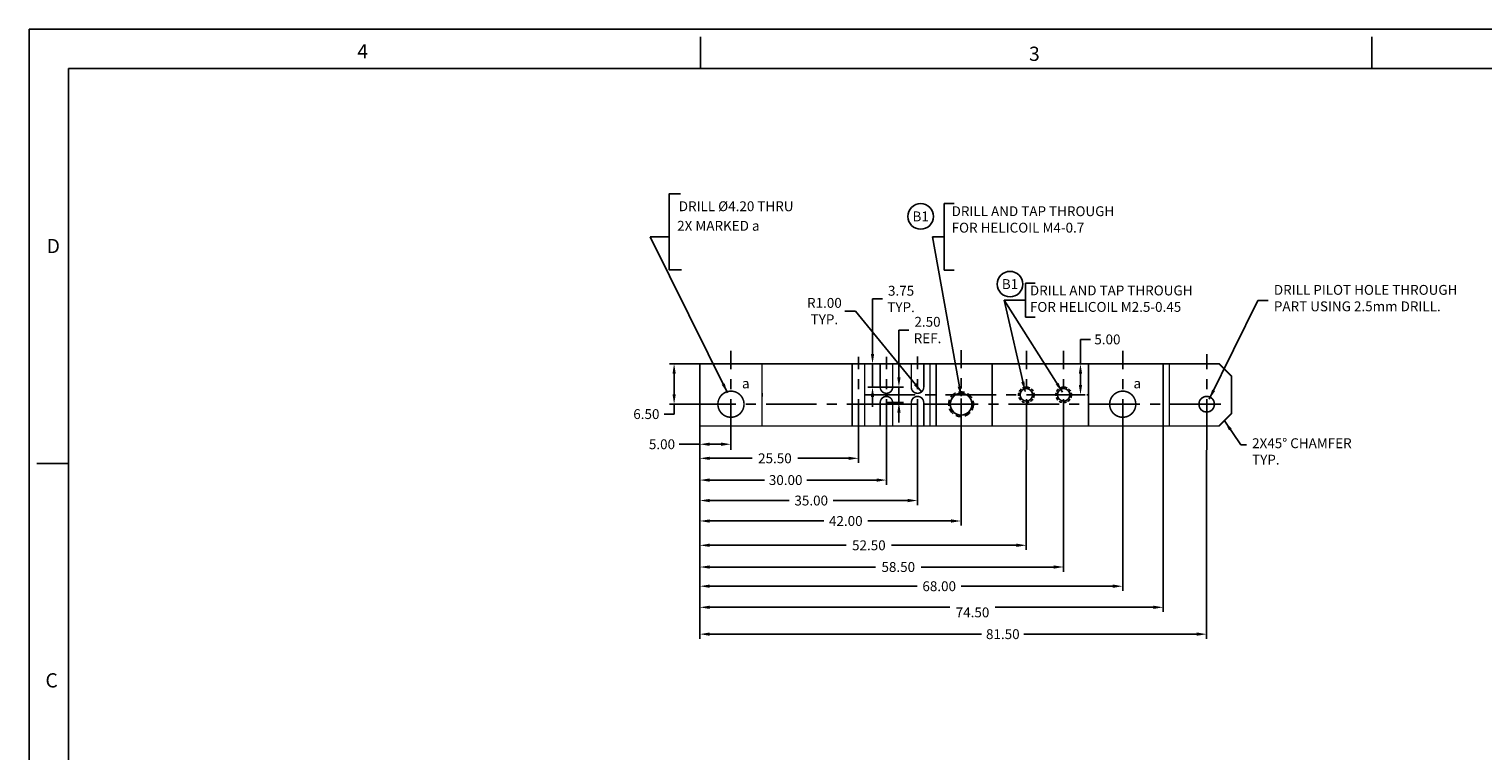
# Model space of a CAD drawing. Extents: x 5 to 437, y 10 to 289.
# Drawn here: x 5 to 239, y 173 to 289 of the extents above; entities that cross this region are included whole.
import ezdxf
from ezdxf.enums import TextEntityAlignment as Align

# ---------------------------------------------------------------- set-up
doc = ezdxf.new("R2010")
doc.units = 0
doc.header["$MEASUREMENT"] = 0
doc.header["$PDSIZE"] = -1
for name, pattern in [('CENTER', [2, 1.25, -0.25, 0.25, -0.25]), ('HIDDEN', [0.375, 0.25, -0.125]), ('SldHidden0', [1.905, 1.27, -0.635])]:
    doc.linetypes.add(name, pattern=pattern)
doc.layers.get('0').update_dxf_attribs({"linetype": 'CONTINUOUS'})
doc.layers.get('DEFPOINTS').update_dxf_attribs({"linetype": 'CONTINUOUS'})
doc.layers.add('ADJUSTABLEMOUNT', color=5, linetype='CONTINUOUS')
doc.layers.add('DIM', color=3, linetype='CONTINUOUS')
doc.styles.add('ROMAND', font='romand', dxfattribs={"width": 0.8})
doc.styles.add('ROMANS', font='romans', dxfattribs={"width": 0.8})
doc.dimstyles.get("Standard").update_dxf_attribs({"dimtxt": 1.5875, "dimasz": 1.5875, "dimexe": 0.75, "dimexo": 0.0625, "dimtad": 0, "dimtih": 1, "dimtoh": 1, "dimzin": 0, "dimtxsty": 'STANDARD', "dimcen": 0.09, "dimazin": 3, "dimtfac": 1, "dimtdec": 4, "dimtmove": 0, "dimatfit": 3, "dimtolj": 1, "dimtzin": 0})

# ---------------------------------------------------------------- blocks, each defined once
blk = doc.blocks.new('NASA-DMM')
for p, q in [((0, 558.8), (0, 0)), ((0, 558.8), (863.6, 558.8)), ((215.9, 546.1), (215.9, 556.26)), ((431.8, 546.1), (431.8, 556.26)), ((12.7, 546.1), (12.7, 12.7)), ((12.7, 546.1), (850.9, 546.1)), ((12.7, 419.1), (2.54, 419.1)), ((12.7, 419.1), (2.54, 419.1))]:
    blk.add_line(p, q)
at = {"style": 'ROMANS'}
for s, p in [('4', (105.57, 549.36)), ('3', (321.59, 548.57)), ('D', (5.65, 486.73)), ('C', (5.26, 347.05))]:
    blk.add_text(s, height=4.57, dxfattribs=at).set_placement(p)
at = {"style": 'ROMAND', "width": 0.9}
blk.add_attdef('3', text='', height=6.35, rotation=90, dxfattribs=at).set_placement((859.52, 197.86), align=Align.CENTER)
blk.add_attdef('2', (859.52, 129.37), '', height=6.35, rotation=90, dxfattribs=at)
for tag, height, style, width, p in [('38', 3.56, 'ROMANS', 0.9, (595.56, 80.61)), ('39', 3.56, 'ROMANS', 0.9, (612.79, 80.71)), ('53', 11.94, 'ROMAND', 0.8, (542.03, 71.09)), ('36', 3.56, 'ROMANS', 0.9, (595.28, 71.62)), ('37', 3.56, 'ROMANS', 0.9, (611.86, 71.62)), ('54', 14.86, 'ROMAND', 0.65, (541.99, 56.29)), ('16', 3.17, 'ROMANS', 0.7, (724.79, 70.9)), ('17', 3.17, 'ROMANS', 0.7, (740.41, 70.9)), ('41', 3.17, 'ROMANS', 1.5, (589.76, 64.84)), ('43', 3.17, 'ROMANS', 1.5, (589.76, 60.2)), ('44', 3.17, 'ROMANS', 1.5, (649.48, 60.2)), ('19', 3.17, 'ROMANS', 0.7, (724.79, 61.41)), ('20', 3.17, 'ROMANS', 0.7, (740.41, 61.41)), ('4', 6.35, 'ROMAND', 0.9, (800.1, 58.04)), ('45', 3.17, 'ROMANS', 1.5, (589.76, 55.32)), ('46', 3.17, 'ROMANS', 1.5, (589.7, 50.49)), ('22', 3.17, 'ROMANS', 0.7, (724.79, 51.92)), ('23', 3.17, 'ROMANS', 0.7, (740.41, 51.92)), ('5', 4.75, 'ROMAND', 0.9, (800.1, 48.28)), ('25', 3.17, 'ROMANS', 0.7, (724.79, 42.42)), ('26', 3.17, 'ROMANS', 0.7, (740.41, 42.42)), ('6', 4.75, 'ROMAND', 0.9, (800.1, 38.19)), ('47', 3.17, 'ROMANS', 1.5, (589.9, 38.58)), ('48', 3.17, 'ROMANS', 1.5, (589.9, 33.64)), ('28', 3.17, 'ROMANS', 0.7, (724.79, 32.82)), ('29', 3.17, 'ROMANS', 0.7, (740.41, 32.82)), ('10', 3.56, 'ROMANS', 0.7, (609.28, 26.83)), ('8', 3.56, 'ROMANS', 0.7, (658.56, 26.83)), ('9', 3.56, 'ROMANS', 0.7, (609.17, 20.48)), ('7', 3.56, 'ROMANS', 0.7, (658.45, 20.48)), ('31', 3.17, 'ROMANS', 0.7, (724.79, 23.32)), ('32', 3.17, 'ROMANS', 0.7, (740.41, 23.32)), ('34', 3.17, 'ROMANS', 0.7, (724.79, 13.83)), ('35', 3.17, 'ROMANS', 0.7, (740.41, 13.83))]:
    blk.add_attdef(tag, text='', height=height, dxfattribs=dict(style=style, width=width)).set_placement(p, align=Align.CENTER)
for tag, p, height, style, width in [('15', (685.78, 70.9), 3.17, 'ROMANS', 0.7), ('42', (622.11, 65.24), 2.54, 'ROMANS', 0.8), ('18', (685.78, 61.41), 3.17, 'ROMANS', 0.7), ('21', (685.78, 51.92), 3.17, 'ROMANS', 0.7), ('24', (685.78, 42.42), 3.17, 'ROMANS', 0.7), ('49', (657.1, 33.98), 2.54, 'ROMANS', 0.8), ('27', (685.78, 32.82), 3.17, 'ROMANS', 0.7), ('1', (777.73, 22.21), 6.35, 'ROMAND', 0.9), ('50', (516.01, 24.27), 3.56, 'ROMANS', 0.7), ('51', (556.08, 24.27), 3.56, 'ROMANS', 0.7), ('30', (685.78, 23.32), 3.17, 'ROMANS', 0.7), ('52', (515.99, 16.22), 3.56, 'ROMANS', 0.7), ('33', (685.78, 13.83), 3.17, 'ROMANS', 0.7), ('11', (759.42, 14.3), 3.56, 'ROMANS', 0.7), ('12', (784.69, 14.3), 3.56, 'ROMANS', 0.7), ('13', (808.43, 14.3), 3.56, 'ROMANS', 0.7), ('14', (831.23, 14.3), 3.56, 'ROMANS', 0.7)]:
    blk.add_attdef(tag, p, '', height=height, dxfattribs=dict(style=style, width=width))
blk = doc.blocks.new('*D1')
at = {"color": 0, "linetype": 'BYBLOCK'}
for p, q in [((113.32, 225.39), (113.32, 221.76)), ((113.32, 222.51), (109.97, 222.51)), ((116.73, 222.51), (114.91, 222.51)), ((118.32, 221.67), (118.32, 223.26))]:
    blk.add_line(p, q, dxfattribs=at)
for points in [[(114.91, 222.78), (114.91, 222.25), (113.32, 222.51)], [(116.73, 222.78), (116.73, 222.25), (118.32, 222.51)]]:
    blk.add_solid(points, dxfattribs=at)
at = {"layer": 'DEFPOINTS', "color": 0, "linetype": 'BYBLOCK'}
for p in [(113.32, 225.45), (118.32, 222.51), (118.32, 221.61)]:
    blk.add_point(p, dxfattribs=at)
at = {"color": 0, "linetype": 'BYBLOCK', "insert": (107.23, 222.51), "char_height": 1.587, "attachment_point": 5}
blk.add_mtext('\\A1;5.00', dxfattribs=at)
blk = doc.blocks.new('*D2')
at = {"color": 0, "linetype": 'BYBLOCK'}
for p, q in [((113.32, 225.32), (113.32, 216)), ((143.32, 221.55), (143.32, 216)), ((114.91, 216.75), (123.71, 216.75)), ((141.73, 216.75), (130.52, 216.75))]:
    blk.add_line(p, q, dxfattribs=at)
for points in [[(114.91, 217.01), (114.91, 216.48), (113.32, 216.75)], [(141.73, 217.01), (141.73, 216.48), (143.32, 216.75)]]:
    blk.add_solid(points, dxfattribs=at)
at = {"layer": 'DEFPOINTS', "color": 0, "linetype": 'BYBLOCK'}
for p in [(113.32, 225.39), (143.32, 221.61), (143.32, 216.75)]:
    blk.add_point(p, dxfattribs=at)
at = {"color": 0, "linetype": 'BYBLOCK', "insert": (127.12, 216.75), "char_height": 1.587, "attachment_point": 5}
blk.add_mtext('\\A1;30.00', dxfattribs=at)
blk = doc.blocks.new('*D3')
at = {"color": 0, "linetype": 'BYBLOCK'}
for p, q in [((113.32, 225.26), (113.32, 212.71)), ((148.32, 221.55), (148.32, 212.71)), ((114.91, 213.46), (127.7, 213.46)), ((146.73, 213.46), (134.77, 213.46))]:
    blk.add_line(p, q, dxfattribs=at)
for points in [[(114.91, 213.72), (114.91, 213.19), (113.32, 213.46)], [(146.73, 213.72), (146.73, 213.19), (148.32, 213.46)]]:
    blk.add_solid(points, dxfattribs=at)
at = {"layer": 'DEFPOINTS', "color": 0, "linetype": 'BYBLOCK'}
for p in [(113.32, 225.32), (148.32, 221.61), (148.32, 213.46)]:
    blk.add_point(p, dxfattribs=at)
at = {"color": 0, "linetype": 'BYBLOCK', "insert": (131.23, 213.46), "char_height": 1.587, "attachment_point": 5}
blk.add_mtext('\\A1;35.00', dxfattribs=at)
blk = doc.blocks.new('*D4')
at = {"color": 0, "linetype": 'BYBLOCK'}
for p, q in [((113.32, 225.39), (113.32, 209.42)), ((155.32, 221.68), (155.32, 209.42)), ((114.91, 210.17), (133.26, 210.17)), ((153.73, 210.17), (140.33, 210.17))]:
    blk.add_line(p, q, dxfattribs=at)
for points in [[(114.91, 210.43), (114.91, 209.9), (113.32, 210.17)], [(153.73, 210.43), (153.73, 209.9), (155.32, 210.17)]]:
    blk.add_solid(points, dxfattribs=at)
at = {"layer": 'DEFPOINTS', "color": 0, "linetype": 'BYBLOCK'}
for p in [(113.32, 225.45), (155.32, 221.74), (155.32, 210.17)]:
    blk.add_point(p, dxfattribs=at)
at = {"color": 0, "linetype": 'BYBLOCK', "insert": (136.79, 210.17), "char_height": 1.587, "attachment_point": 5}
blk.add_mtext('\\A1;42.00', dxfattribs=at)
blk = doc.blocks.new('*D5')
at = {"color": 0, "linetype": 'BYBLOCK'}
for p, q in [((113.32, 225.2), (113.32, 205.51)), ((165.82, 221.55), (165.82, 205.51)), ((114.91, 206.26), (136.83, 206.26)), ((164.23, 206.26), (144.16, 206.26))]:
    blk.add_line(p, q, dxfattribs=at)
for points in [[(114.91, 206.53), (114.91, 206), (113.32, 206.26)], [(164.23, 206.53), (164.23, 206), (165.82, 206.26)]]:
    blk.add_solid(points, dxfattribs=at)
at = {"layer": 'DEFPOINTS', "color": 0, "linetype": 'BYBLOCK'}
for p in [(113.32, 225.26), (165.82, 221.61), (165.82, 206.26)]:
    blk.add_point(p, dxfattribs=at)
at = {"color": 0, "linetype": 'BYBLOCK', "insert": (140.5, 206.26), "char_height": 1.587, "attachment_point": 5}
blk.add_mtext('\\A1;52.50', dxfattribs=at)
blk = doc.blocks.new('*D6')
at = {"color": 0, "linetype": 'BYBLOCK'}
for p, q in [((113.32, 225.39), (113.32, 202.02)), ((171.82, 221.55), (171.82, 202.02)), ((114.91, 202.77), (141.56, 202.77)), ((170.23, 202.77), (148.9, 202.77))]:
    blk.add_line(p, q, dxfattribs=at)
for points in [[(114.91, 203.03), (114.91, 202.5), (113.32, 202.77)], [(170.23, 203.03), (170.23, 202.5), (171.82, 202.77)]]:
    blk.add_solid(points, dxfattribs=at)
at = {"layer": 'DEFPOINTS', "color": 0, "linetype": 'BYBLOCK'}
for p in [(113.32, 225.45), (171.82, 221.61), (171.82, 202.77)]:
    blk.add_point(p, dxfattribs=at)
at = {"color": 0, "linetype": 'BYBLOCK', "insert": (145.23, 202.77), "char_height": 1.587, "attachment_point": 5}
blk.add_mtext('\\A1;58.50', dxfattribs=at)
blk = doc.blocks.new('*D7')
at = {"color": 0, "linetype": 'BYBLOCK'}
for p, q in [((113.32, 225.39), (113.32, 198.93)), ((181.32, 221.55), (181.32, 198.93)), ((114.91, 199.68), (148.28, 199.68)), ((179.73, 199.68), (155.35, 199.68))]:
    blk.add_line(p, q, dxfattribs=at)
for points in [[(114.91, 199.95), (114.91, 199.42), (113.32, 199.68)], [(179.73, 199.95), (179.73, 199.42), (181.32, 199.68)]]:
    blk.add_solid(points, dxfattribs=at)
at = {"layer": 'DEFPOINTS', "color": 0, "linetype": 'BYBLOCK'}
for p in [(113.32, 225.45), (181.32, 221.61), (181.32, 199.68)]:
    blk.add_point(p, dxfattribs=at)
at = {"color": 0, "linetype": 'BYBLOCK', "insert": (151.81, 199.68), "char_height": 1.587, "attachment_point": 5}
blk.add_mtext('\\A1;68.00', dxfattribs=at)
blk = doc.blocks.new('*D8')
at = {"color": 0, "linetype": 'BYBLOCK'}
for p, q in [((113.32, 225.14), (113.32, 191.22)), ((194.82, 221.55), (194.82, 191.22)), ((114.91, 191.97), (158.63, 191.97)), ((193.23, 191.97), (165.44, 191.97))]:
    blk.add_line(p, q, dxfattribs=at)
for points in [[(114.91, 192.24), (114.91, 191.71), (113.32, 191.97)], [(193.23, 192.24), (193.23, 191.71), (194.82, 191.97)]]:
    blk.add_solid(points, dxfattribs=at)
at = {"layer": 'DEFPOINTS', "color": 0, "linetype": 'BYBLOCK'}
for p in [(113.32, 225.2), (194.82, 221.61), (194.82, 191.97)]:
    blk.add_point(p, dxfattribs=at)
at = {"color": 0, "linetype": 'BYBLOCK', "insert": (162.04, 191.97), "char_height": 1.587, "attachment_point": 5}
blk.add_mtext('\\A1;81.50', dxfattribs=at)
blk = doc.blocks.new('*D9')
at = {"color": 0, "linetype": 'BYBLOCK'}
for p, q in [((141.09, 237.04), (141.09, 245.87)), ((141.09, 245.87), (142.68, 245.87)), ((143.26, 235.45), (140.34, 235.45)), ((141.09, 231.7), (141.09, 235.45)), ((143.26, 231.7), (140.34, 231.7)), ((141.09, 230.11), (141.09, 228.52))]:
    blk.add_line(p, q, dxfattribs=at)
for points in [[(140.82, 237.04), (141.35, 237.04), (141.09, 235.45)], [(140.82, 230.11), (141.35, 230.11), (141.09, 231.7)]]:
    blk.add_solid(points, dxfattribs=at)
at = {"layer": 'DEFPOINTS', "color": 0, "linetype": 'BYBLOCK'}
for p in [(141.09, 235.45), (143.32, 235.45), (143.32, 231.7)]:
    blk.add_point(p, dxfattribs=at)
at = {"color": 0, "linetype": 'BYBLOCK', "insert": (145.68, 245.87), "char_height": 1.587, "attachment_point": 5}
blk.add_mtext('\\A1;3.75\\PTYP.', dxfattribs=at)
blk = doc.blocks.new('*D26')
at = {"color": 0, "linetype": 'BYBLOCK'}
for p, q in [((136.62, 243.92), (138.33, 243.92)), ((138.33, 243.92), (148.95, 230.93))]:
    blk.add_line(p, q, dxfattribs=at)
blk.add_solid([(148.15, 232.32), (147.75, 231.99), (148.95, 230.93)], dxfattribs=at)
at = {"layer": 'DEFPOINTS', "color": 0, "linetype": 'BYBLOCK'}
for p in [(148.32, 231.7), (148.95, 230.93)]:
    blk.add_point(p, dxfattribs=at)
at = {"color": 0, "linetype": 'BYBLOCK', "insert": (133.35, 243.92), "char_height": 1.587, "attachment_point": 5}
blk.add_mtext('\\A1;R1.00\\PTYP.', dxfattribs=at)
blk = doc.blocks.new('*D28')
at = {"color": 0, "linetype": 'BYBLOCK'}
for p, q in [((174.53, 235.45), (174.53, 239.37)), ((174.53, 239.37), (176.12, 239.37)), ((171.88, 235.45), (175.28, 235.45)), ((174.53, 232.04), (174.53, 233.86)), ((171.88, 230.45), (175.28, 230.45))]:
    blk.add_line(p, q, dxfattribs=at)
for points in [[(174.26, 233.86), (174.79, 233.86), (174.53, 235.45)], [(174.26, 232.04), (174.79, 232.04), (174.53, 230.45)]]:
    blk.add_solid(points, dxfattribs=at)
at = {"layer": 'DEFPOINTS', "color": 0, "linetype": 'BYBLOCK'}
for p in [(171.82, 235.45), (174.53, 235.45), (171.82, 230.45)]:
    blk.add_point(p, dxfattribs=at)
at = {"color": 0, "linetype": 'BYBLOCK', "insert": (178.86, 239.37), "char_height": 1.587, "attachment_point": 5}
blk.add_mtext('\\A1;5.00', dxfattribs=at)
blk = doc.blocks.new('*D30')
at = {"color": 0, "linetype": 'BYBLOCK'}
for p, q in [((113.32, 225.39), (113.32, 195.54)), ((187.82, 225.39), (187.82, 195.54)), ((114.91, 196.29), (153.5, 196.29)), ((186.23, 196.29), (160.83, 196.29))]:
    blk.add_line(p, q, dxfattribs=at)
for points in [[(114.91, 196.55), (114.91, 196.02), (113.32, 196.29)], [(186.23, 196.55), (186.23, 196.02), (187.82, 196.29)]]:
    blk.add_solid(points, dxfattribs=at)
at = {"layer": 'DEFPOINTS', "color": 0, "linetype": 'BYBLOCK'}
for p in [(113.32, 225.45), (187.82, 225.45), (113.32, 196.29)]:
    blk.add_point(p, dxfattribs=at)
at = {"color": 0, "linetype": 'BYBLOCK', "insert": (157.17, 195.47), "char_height": 1.587, "attachment_point": 5}
blk.add_mtext('\\A1;74.50', dxfattribs=at)
blk = doc.blocks.new('*D35')
at = {"color": 0, "linetype": 'BYBLOCK'}
for p, q in [((113.26, 235.45), (108.43, 235.45)), ((109.18, 233.86), (109.18, 230.54)), ((109.18, 227.36), (107.6, 227.36)), ((113.26, 228.95), (108.43, 228.95)), ((109.18, 228.95), (109.18, 227.36))]:
    blk.add_line(p, q, dxfattribs=at)
for points in [[(108.92, 233.86), (109.45, 233.86), (109.18, 235.45)], [(108.92, 230.54), (109.45, 230.54), (109.18, 228.95)]]:
    blk.add_solid(points, dxfattribs=at)
at = {"layer": 'DEFPOINTS', "color": 0, "linetype": 'BYBLOCK'}
for p in [(113.32, 235.45), (109.18, 228.95), (113.32, 228.95)]:
    blk.add_point(p, dxfattribs=at)
at = {"color": 0, "linetype": 'BYBLOCK', "insert": (104.72, 227.36), "char_height": 1.587, "attachment_point": 5}
blk.add_mtext('\\A1;6.50', dxfattribs=at)
blk = doc.blocks.new('*D39')
at = {"color": 0, "linetype": 'BYBLOCK'}
for p, q in [((113.32, 225.07), (113.32, 219.5)), ((114.91, 220.25), (121.72, 220.25)), ((137.23, 220.25), (129.06, 220.25)), ((138.82, 221.55), (138.82, 219.5))]:
    blk.add_line(p, q, dxfattribs=at)
for points in [[(114.91, 220.51), (114.91, 219.98), (113.32, 220.25)], [(137.23, 220.51), (137.23, 219.98), (138.82, 220.25)]]:
    blk.add_solid(points, dxfattribs=at)
at = {"layer": 'DEFPOINTS', "color": 0, "linetype": 'BYBLOCK'}
for p in [(113.32, 225.14), (138.82, 221.61), (138.82, 220.25)]:
    blk.add_point(p, dxfattribs=at)
at = {"color": 0, "linetype": 'BYBLOCK', "insert": (125.39, 220.25), "char_height": 1.587, "attachment_point": 5}
blk.add_mtext('\\A1;25.50', dxfattribs=at)
blk = doc.blocks.new('*D42')
at = {"color": 0, "linetype": 'BYBLOCK'}
for p, q in [((145.33, 233.29), (145.33, 240.88)), ((145.33, 240.88), (146.92, 240.88)), ((143.38, 231.7), (146.08, 231.7)), ((145.33, 229.2), (145.33, 231.7)), ((143.38, 229.2), (146.08, 229.2)), ((145.33, 227.61), (145.33, 226.02))]:
    blk.add_line(p, q, dxfattribs=at)
for points in [[(145.07, 233.29), (145.6, 233.29), (145.33, 231.7)], [(145.07, 227.61), (145.6, 227.61), (145.33, 229.2)]]:
    blk.add_solid(points, dxfattribs=at)
at = {"layer": 'DEFPOINTS', "color": 0, "linetype": 'BYBLOCK'}
for p in [(143.32, 231.7), (143.32, 229.2), (145.33, 229.2)]:
    blk.add_point(p, dxfattribs=at)
at = {"color": 0, "linetype": 'BYBLOCK', "insert": (149.93, 240.88), "char_height": 1.587, "attachment_point": 5}
blk.add_mtext('\\A1;2.50\\PREF.', dxfattribs=at)
blk = doc.blocks.new('CIRNUM')
blk.add_circle((0.011, -0.043), 0.162)
at = {"flags": 4}
blk.add_attdef('NUM', text='', height=0.125, dxfattribs=at).set_placement((0.011, -0.105), align=Align.CENTER)

msp = doc.modelspace()

# ---------------------------------------------------------------- linework, layer by layer
at = {"layer": 'ADJUSTABLEMOUNT', "linetype": 'CENTER', "ltscale": 6.5}
for p, q in [((118.322, 221.609), (118.322, 237.54)), ((138.822, 221.609), (138.822, 236.556)), ((143.322, 221.609), (143.322, 236.556)), ((148.322, 221.609), (148.322, 236.648)), ((155.322, 221.741), (155.322, 237.621)), ((165.822, 221.609), (165.822, 237.54)), ((171.822, 221.609), (171.822, 237.54)), ((181.322, 221.609), (181.322, 237.54)), ((194.822, 221.609), (194.822, 236.992)), ((139.822, 230.45), (175.822, 230.45)), ((110.969, 228.95), (198.822, 228.95))]:
    msp.add_line(p, q, dxfattribs=at)
at = {"layer": 'ADJUSTABLEMOUNT', "color": 5, "linetype": 'SldHidden0'}
msp.add_line((123.322, 230.7), (123.322, 230.2), dxfattribs=at)
at = {"layer": 'ADJUSTABLEMOUNT', "linetype": 'CENTER', "ltscale": 2}
for p, q in [((139.822, 228.95), (142.322, 228.95)), ((144.322, 228.95), (147.322, 228.95)), ((149.322, 228.95), (150.322, 228.95))]:
    msp.add_line(p, q, dxfattribs=at)
at = {"layer": 'ADJUSTABLEMOUNT', "color": 5, "linetype": 'CONTINUOUS', "const_width": 0.25, "flags": 128}
msp.add_lwpolyline([(142.322, 235.45), (139.822, 235.45), (137.822, 235.45), (123.322, 235.45), (113.322, 235.45), (113.322, 225.45), (123.322, 225.45), (137.822, 225.45), (139.822, 225.45), (142.322, 225.45), (144.322, 225.45), (147.322, 225.45), (149.322, 225.45), (150.322, 225.45), (151.322, 225.45), (160.322, 225.45), (175.822, 225.45), (186.822, 225.45), (187.822, 225.45), (196.822, 225.45), (198.822, 227.45), (198.822, 233.45), (196.822, 235.45), (187.822, 235.45), (186.822, 235.45), (175.822, 235.45), (160.322, 235.45), (151.322, 235.45), (150.322, 235.45), (149.322, 235.45), (147.322, 235.45), (144.322, 235.45)], close=True, dxfattribs=at)
for points in [[(123.322, 225.45), (123.322, 235.45)], [(137.822, 235.45), (137.822, 225.45)], [(139.822, 235.45), (139.822, 225.45)], [(150.322, 225.45), (150.322, 235.45)], [(151.322, 225.45), (151.322, 235.45)], [(160.322, 225.45), (160.322, 235.45)], [(175.822, 235.45), (175.822, 225.45)], [(187.822, 225.45), (187.822, 235.45)], [(188.822, 235.45), (188.822, 225.45)]]:
    msp.add_lwpolyline(points, dxfattribs=at)
at = {"layer": 'ADJUSTABLEMOUNT', "linetype": 'CONTINUOUS', "const_width": 0.25, "flags": 128}
for points in [[(144.322, 235.45), (144.322, 231.7, -1), (142.322, 231.7), (142.322, 235.45)], [(149.322, 235.45), (149.322, 231.7, -1), (147.322, 231.7), (147.322, 235.45)], [(144.322, 225.45), (144.322, 229.2, 1), (142.322, 229.2), (142.322, 225.45)], [(149.322, 225.45), (149.322, 229.2, 1), (147.322, 229.2), (147.322, 225.45)]]:
    msp.add_lwpolyline(points, format="xyb", dxfattribs=at)
for points in [[(116.222, 228.95, 1), (120.422, 228.95, 1)], [(153.572, 228.95, 1), (157.072, 228.95, 1)], [(179.222, 228.95, 1), (183.422, 228.95, 1)], [(193.572, 228.95, 1), (196.072, 228.95, 1)]]:
    msp.add_lwpolyline(points, format="xyb", close=True, dxfattribs=at)
at = {"layer": 'ADJUSTABLEMOUNT', "linetype": 'HIDDEN', "ltscale": 2}
for centre in [(165.822, 230.45), (171.822, 230.45)]:
    msp.add_circle(centre, 1.25, dxfattribs=at)
at = {"layer": 'ADJUSTABLEMOUNT', "linetype": 'HIDDEN', "ltscale": 4}
msp.add_circle((155.322, 228.95), 2, dxfattribs=at)
at = {"layer": 'ADJUSTABLEMOUNT', "linetype": 'CONTINUOUS'}
for centre, radius in [((155.322, 228.95), 1.75), ((165.822, 230.45), 1), ((171.822, 230.45), 1), ((194.822, 228.95), 1.25)]:
    msp.add_circle(centre, radius, dxfattribs=at)
at = {"layer": 'DIM', "linetype": 'CONTINUOUS'}
for p, q in [((152.618, 261.22), (152.618, 250.492)), ((154.205, 261.22), (152.618, 261.22)), ((152.618, 250.492), (154.205, 250.492)), ((165.674, 248.43), (165.674, 242.969)), ((167.261, 248.43), (165.674, 248.43)), ((165.674, 242.969), (167.261, 242.969))]:
    msp.add_line(p, q, dxfattribs=at)
at = {"layer": 'DIM', "linetype": 'CONTINUOUS', "flags": 128}
msp.add_lwpolyline([(110.2, 262.79), (108.407, 262.79), (108.407, 250.552), (110.35, 250.552)], dxfattribs=at)

# ---------------------------------------------------------------- block references
at = {"xscale": 0.5, "yscale": 0.5, "zscale": 0.5}
msp.add_blockref('NASA-DMM', (5.456, 9.876), dxfattribs=at)
at = {"linetype": 'CONTINUOUS', "xscale": 12.7, "yscale": 12.7, "zscale": 12.7}
for p in [(148.692, 259.693), (163.056, 248.806)]:
    msp.add_blockref('CIRNUM', p, dxfattribs=at).add_auto_attribs({'NUM': 'B1'})

# ---------------------------------------------------------------- texts
at = {"layer": 'DIM', "linetype": 'CONTINUOUS'}
for s, height, p in [('DRILL %%c4.20 THRU', 1.5875, (109.932, 259.992)), ('2X MARKED a', 1.5875, (109.675, 256.845)), ('a', 1.587, (120.102, 231.5)), ('a', 1.587, (183.059, 231.5))]:
    msp.add_text(s, height=height, dxfattribs=at).set_placement(p)
at = {"layer": 'DIM', "color": 3, "linetype": 'BYBLOCK', "char_height": 1.5875, "attachment_point": 4}
for s, insert in [('DRILL AND TAP THROUGH\\PFOR HELICOIL M4-0.7', (153.809, 258.456)), ('DRILL AND TAP THROUGH \\PFOR HELICOIL M2.5-0.45', (166.396, 245.713)), ('DRILL PILOT HOLE THROUGH\\PPART USING 2.5mm DRILL.', (205.628, 245.808))]:
    msp.add_mtext(s, dxfattribs=dict(at, insert=insert))
at = {"layer": 'DIM', "linetype": 'CONTINUOUS', "insert": (202.124, 221.351), "char_height": 1.5875, "attachment_point": 4}
msp.add_mtext('\\A1;2X45° CHAMFER\\PTYP.', dxfattribs=at)

# ---------------------------------------------------------------- dimensions: what is measured, and where the dimension line sits
at = {"layer": 'DIM', "linetype": 'CONTINUOUS'}
for base, p2, text, picture, middle in [((141.088, 235.45), (143.322, 235.45), '<>\\PTYP.', '*D9', (145.682, 245.872)), ((145.331, 229.2), (143.322, 229.2), '<>\\PREF.', '*D42', (149.925, 240.877))]:
    dim = msp.add_linear_dim(base=base, p1=(143.322, 231.7), p2=p2, angle=90, text=text, dimstyle='STANDARD', dxfattribs=at)
    dim.commit()
    dim.dimension.update_dxf_attribs({"geometry": picture, "text_midpoint": middle, "dimtype": 160})
dim = msp.add_radius_dim(center=(148.322, 231.7), mpoint=(148.955, 230.925), text='<>\\PTYP.', dimstyle='STANDARD', dxfattribs=at)
dim.commit()
dim.dimension.update_dxf_attribs({"geometry": '*D26', "text_midpoint": (133.348, 243.921), "dimtype": 164})
for base, p1, p2, picture, middle in [((174.529, 235.45), (171.822, 230.45), (171.822, 235.45), '*D28', (178.858, 239.368)), ((109.185, 228.95), (113.322, 235.45), (113.322, 228.95), '*D35', (104.723, 227.362))]:
    dim = msp.add_linear_dim(base=base, p1=p1, p2=p2, angle=90, dimstyle='STANDARD', dxfattribs=at)
    dim.commit()
    dim.dimension.update_dxf_attribs({"geometry": picture, "text_midpoint": middle, "dimtype": 160})
for base, p1, p2, picture, middle in [((118.322, 222.514), (113.322, 225.45), (118.322, 221.609), '*D1', (107.23, 222.514)), ((155.322, 210.168), (113.322, 225.45), (155.322, 221.741), '*D4', (136.791, 210.168)), ((171.822, 202.768), (113.322, 225.45), (171.822, 221.609), '*D6', (145.229, 202.768)), ((181.322, 199.684), (113.322, 225.45), (181.322, 221.609), '*D7', (151.815, 199.684)), ((113.322, 196.289), (187.822, 225.45), (113.322, 225.45), '*D30', (157.167, 195.473)), ((143.322, 216.746), (113.322, 225.387), (143.322, 221.609), '*D2', (127.118, 216.746)), ((148.322, 213.457), (113.322, 225.325), (148.322, 221.609), '*D3', (131.234, 213.457)), ((165.822, 206.262), (113.322, 225.262), (165.822, 221.609), '*D5', (140.495, 206.262)), ((194.822, 191.971), (113.322, 225.2), (194.822, 221.609), '*D8', (162.036, 191.971)), ((138.822, 220.247), (113.322, 225.137), (138.822, 221.609), '*D39', (125.391, 220.247))]:
    dim = msp.add_linear_dim(base=base, p1=p1, p2=p2, dimstyle='STANDARD', dxfattribs=at)
    dim.commit()
    dim.dimension.update_dxf_attribs({"geometry": picture, "text_midpoint": middle, "dimtype": 160})

# ---------------------------------------------------------------- leaders
for points in [[(117.777, 230.767), (105.353, 255.856), (108.459, 255.856)], [(155.318, 230.228), (150.727, 255.856), (152.618, 255.856)], [(165.618, 231.007), (162.231, 245.699), (165.674, 245.699)], [(171.618, 230.911), (162.231, 245.699)], [(195.23, 229.751), (203.068, 245.603), (204.713, 245.603)], [(197.734, 226.199), (200.296, 222.428), (201.24, 222.428)]]:
    msp.add_leader(points, dimstyle='STANDARD', dxfattribs=at)

doc.saveas('drawing.dxf')
